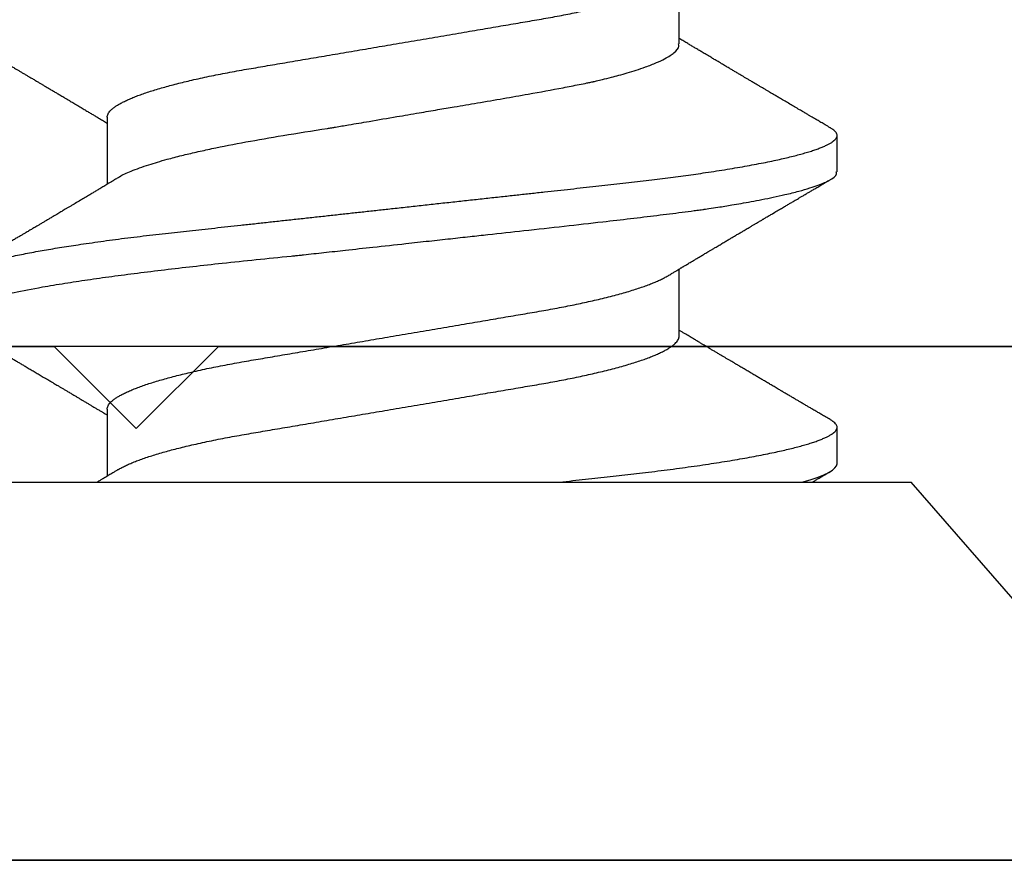
# Model space of a CAD drawing. Units: inches. Extents: x 0 to 310, y 0 to 43.
# Drawn here: x 17 to 18, y 14 to 14 of the extents above; entities that cross this region are included whole.
import ezdxf

# ---------------------------------------------------------------- set-up
doc = ezdxf.new("R2010")
doc.units = ezdxf.units.IN
doc.header["$LTSCALE"] = 0.25
doc.header["$MEASUREMENT"] = 0
doc.layers.add('Arcadia-Profile', color=6, linetype='Continuous')

# ---------------------------------------------------------------- blocks, each defined once
blk = doc.blocks.new('Clip OPG1999-6')
at = {"layer": 'Arcadia-Profile'}
for points in [[(-1.375, -1.25), (1.375, -1.25), (1.375, 0), (-1.375, 0)], [(1.375, 0), (-1.375, 0), (-1.375, -0.125), (1.375, -0.125)]]:
    blk.add_lwpolyline(points, close=True, dxfattribs=at)
blk = doc.blocks.new('*U17')
at = {"layer": 'Arcadia-Profile'}
for p, q in [((0, 0.206), (0, -0.206)), ((0.092, 0.12603), (0.092, -0.12603)), ((0.10975, 0.06957), (0.09344, 0.06957)), ((0.18075, 0.06957), (0.16444, 0.06957)), ((0.1275, -0.06957), (0.14381, -0.06957)), ((0.19857, -0.06957), (0.21481, -0.06957)), ((0.09644, -0.108), (0.10531, -0.108)), ((0.16751, -0.108), (0.17631, -0.108)), ((0, -0.206), (0.092, -0.12603))]:
    blk.add_line(p, q, dxfattribs=at)
for points, knots in [([(0.13194, 0.108), (0.1321, 0.10798), (0.1325, 0.10792), (0.13322, 0.10733), (0.13415, 0.10598), (0.13529, 0.10335), (0.13665, 0.09896), (0.13806, 0.09289), (0.13933, 0.08621), (0.14036, 0.08007), (0.14122, 0.0744), (0.14232, 0.06654), (0.14368, 0.05579), (0.14532, 0.04116), (0.14643, 0.03034), (0.14703, 0.02423), (0.1471, 0.02357), (0.14719, 0.02276), (0.14744, 0.0205), (0.14785, 0.01676), (0.14847, 0.01113), (0.1492, 0.00448), (0.14994, -0.00231), (0.15063, -0.00861), (0.1512, -0.01382), (0.15172, -0.01859), (0.15238, -0.02457), (0.15322, -0.03228), (0.15426, -0.04165), (0.1555, -0.05263), (0.15663, -0.06219), (0.15752, -0.06932), (0.15797, -0.07273), (0.15819, -0.07439), (0.1583, -0.07521), (0.15835, -0.07561), (0.15838, -0.07582), (0.15839, -0.07592), (0.1584, -0.07597), (0.1584, -0.07599), (0.1584, -0.07601), (0.15841, -0.07601), (0.15841, -0.07602), (0.15841, -0.07602), (0.15841, -0.07602), (0.15841, -0.07602), (0.15844, -0.07628), (0.15859, -0.07729), (0.15893, -0.07946), (0.15935, -0.08209), (0.15981, -0.08477), (0.16025, -0.08722), (0.16075, -0.08986), (0.16132, -0.09262), (0.162, -0.09569), (0.16275, -0.0987), (0.16352, -0.10138), (0.16421, -0.10342), (0.16482, -0.10494), (0.16575, -0.10679), (0.16663, -0.10811), (0.16734, -0.10782), (0.16751, -0.10775)], [0, 0, 0, 0, 0.015159, 0.035866, 0.06212, 0.093918, 0.131259, 0.17414, 0.209948, 0.235195, 0.258381, 0.281563, 0.327888, 0.3742, 0.426044, 0.427926, 0.429613, 0.432045, 0.435223, 0.45006, 0.465728, 0.485404, 0.509085, 0.525762, 0.541214, 0.55544, 0.568441, 0.595143, 0.625822, 0.656495, 0.702474, 0.725473, 0.736974, 0.742724, 0.745599, 0.747036, 0.747755, 0.748115, 0.748294, 0.748384, 0.748429, 0.748451, 0.748463, 0.748468, 0.748471, 0.748472, 0.748474, 0.751674, 0.761157, 0.776257, 0.786608, 0.798556, 0.812103, 0.827247, 0.843989, 0.867089, 0.888142, 0.907146, 0.924103, 0.939012, 0.985263, 1, 1, 1, 1]), ([(0.14081, 0.108), (0.14093, 0.10799), (0.14116, 0.10796), (0.14152, 0.10777), (0.14189, 0.10746), (0.14226, 0.10701), (0.14265, 0.10644), (0.14304, 0.10573), (0.14343, 0.10491), (0.14381, 0.10399), (0.14418, 0.10298), (0.14456, 0.10186), (0.14494, 0.10063), (0.14533, 0.09928), (0.14572, 0.09783), (0.14611, 0.09626), (0.1465, 0.09459), (0.14689, 0.09282), (0.14728, 0.09095), (0.14767, 0.08898), (0.14805, 0.08695), (0.14842, 0.08488), (0.14878, 0.08278), (0.14914, 0.0806), (0.14949, 0.07835), (0.14986, 0.07591), (0.15024, 0.07328), (0.15064, 0.07045), (0.15103, 0.06756), (0.15141, 0.06459), (0.15178, 0.06158), (0.15214, 0.05851), (0.15248, 0.05548), (0.15281, 0.0525), (0.15313, 0.04954), (0.15347, 0.04651), (0.15381, 0.04342), (0.15415, 0.04026), (0.1545, 0.03704), (0.15486, 0.03377), (0.15523, 0.03044), (0.1556, 0.02706), (0.15597, 0.02365), (0.15635, 0.02019), (0.15672, 0.01677), (0.15709, 0.01339), (0.15746, 0.01006), (0.15783, 0.00672), (0.15819, 0.00336), (0.15858, -0.00018), (0.15899, -0.00389), (0.15941, -0.00777), (0.15984, -0.01163), (0.16026, -0.01548), (0.16068, -0.01929), (0.16109, -0.02307), (0.16149, -0.0267), (0.16187, -0.03018), (0.16223, -0.03351), (0.16259, -0.03679), (0.16295, -0.04001), (0.16329, -0.04317), (0.16363, -0.04627), (0.16396, -0.0493), (0.16429, -0.05227), (0.16461, -0.05517), (0.16493, -0.05803), (0.16526, -0.06085), (0.16559, -0.06357), (0.16592, -0.0662), (0.16626, -0.06874), (0.16659, -0.07122), (0.16693, -0.07366), (0.1673, -0.07616), (0.16769, -0.07871), (0.1681, -0.08129), (0.16852, -0.08378), (0.16894, -0.08617), (0.16936, -0.08845), (0.16978, -0.09063), (0.1702, -0.09263), (0.1706, -0.09446), (0.17099, -0.09614), (0.17138, -0.09771), (0.17177, -0.09917), (0.17215, -0.10052), (0.17253, -0.10177), (0.17291, -0.1029), (0.17329, -0.10391), (0.17366, -0.10481), (0.17402, -0.1056), (0.17438, -0.10628), (0.17473, -0.10683), (0.17507, -0.10727), (0.17539, -0.1076), (0.1757, -0.10783), (0.17601, -0.10797), (0.17633, -0.10802), (0.17666, -0.10796), (0.17702, -0.10777), (0.17739, -0.10746), (0.17776, -0.10701), (0.17804, -0.10662), (0.17819, -0.10635), (0.17821, -0.10631)], [0, 0, 0, 0, 0.010162, 0.020412, 0.030746, 0.041157, 0.051641, 0.062192, 0.072803, 0.082578, 0.092394, 0.102245, 0.112128, 0.122035, 0.131962, 0.141904, 0.151854, 0.161808, 0.171759, 0.181703, 0.191633, 0.200979, 0.210304, 0.219603, 0.228872, 0.238107, 0.248743, 0.259321, 0.269835, 0.280279, 0.290647, 0.300935, 0.311136, 0.320429, 0.32978, 0.339203, 0.348695, 0.358252, 0.367869, 0.377541, 0.387265, 0.397035, 0.406846, 0.416694, 0.426573, 0.435911, 0.445267, 0.454638, 0.464018, 0.473402, 0.48426, 0.49511, 0.505946, 0.516761, 0.527547, 0.538297, 0.549006, 0.558779, 0.568507, 0.578183, 0.587805, 0.597366, 0.606863, 0.616292, 0.625649, 0.634942, 0.644285, 0.6537, 0.663184, 0.672186, 0.681242, 0.690349, 0.699502, 0.708698, 0.719386, 0.730118, 0.74089, 0.751692, 0.76252, 0.773365, 0.78422, 0.794174, 0.804125, 0.814067, 0.823996, 0.833905, 0.843789, 0.853643, 0.863462, 0.873241, 0.882974, 0.892657, 0.902284, 0.911308, 0.920275, 0.929182, 0.938027, 0.946804, 0.956966, 0.967217, 0.97755, 0.987961, 0.998445, 1, 1, 1, 1]), ([(0.13005, 0.10632), (0.12989, 0.10606), (0.12961, 0.10557), (0.1292, 0.10488), (0.12885, 0.10429), (0.12857, 0.10381), (0.12835, 0.10343), (0.12819, 0.10316), (0.12806, 0.10293), (0.12796, 0.10276), (0.12783, 0.10254), (0.12763, 0.1022), (0.12733, 0.1017), (0.12697, 0.10109), (0.12657, 0.10041), (0.12613, 0.09964), (0.12565, 0.09883), (0.12514, 0.09797), (0.12467, 0.09716), (0.12423, 0.09642), (0.12385, 0.09577), (0.12355, 0.09527), (0.12332, 0.09487), (0.12311, 0.09452), (0.12287, 0.09412), (0.12251, 0.09351), (0.12206, 0.09274), (0.12156, 0.09189), (0.12109, 0.09109), (0.12064, 0.09032), (0.12013, 0.08947), (0.1196, 0.08856), (0.11902, 0.08758), (0.11855, 0.08678), (0.11816, 0.08613), (0.11786, 0.08563), (0.11755, 0.0851), (0.11724, 0.08457), (0.11693, 0.08405), (0.11665, 0.08358), (0.11641, 0.08317), (0.11619, 0.0828), (0.11597, 0.08243), (0.11573, 0.08202), (0.11544, 0.08153), (0.11511, 0.08097), (0.11474, 0.08035), (0.11436, 0.07972), (0.11402, 0.07914), (0.11372, 0.07864), (0.11349, 0.07825), (0.11327, 0.07789), (0.11301, 0.07745), (0.11268, 0.0769), (0.11228, 0.07622), (0.11185, 0.0755), (0.11141, 0.07476), (0.11099, 0.07404), (0.1106, 0.0734), (0.11023, 0.07278), (0.10985, 0.07214), (0.10945, 0.07148), (0.10914, 0.07096), (0.10891, 0.07056), (0.10873, 0.07026), (0.10852, 0.06992), (0.10838, 0.06968), (0.10831, 0.06957)], [0, 0, 0, 0, 0.021156, 0.039827, 0.056013, 0.069716, 0.078891, 0.086478, 0.092476, 0.096886, 0.100287, 0.110746, 0.12444, 0.141366, 0.160653, 0.179637, 0.203756, 0.227038, 0.249434, 0.269719, 0.287359, 0.302566, 0.310849, 0.319797, 0.330831, 0.343955, 0.369636, 0.3929, 0.413754, 0.434425, 0.455865, 0.483373, 0.508687, 0.535516, 0.548662, 0.562312, 0.576468, 0.59113, 0.60594, 0.619105, 0.629782, 0.639029, 0.648984, 0.660135, 0.672482, 0.688917, 0.705869, 0.723335, 0.740925, 0.753202, 0.763845, 0.773031, 0.782812, 0.799411, 0.818271, 0.837979, 0.858369, 0.878819, 0.896558, 0.91152, 0.92945, 0.948344, 0.96589, 0.972303, 0.980452, 0.99069, 1, 1, 1, 1]), ([(0.16604, 0.06689), (0.16587, 0.06718), (0.16555, 0.06772), (0.1651, 0.06847), (0.16471, 0.06911), (0.16438, 0.06967), (0.16408, 0.07017), (0.16379, 0.07066), (0.16342, 0.07127), (0.163, 0.07198), (0.16252, 0.07279), (0.16199, 0.07366), (0.1614, 0.07465), (0.16072, 0.0758), (0.15999, 0.07702), (0.15937, 0.07806), (0.15888, 0.07889), (0.15853, 0.07948), (0.15822, 0.08), (0.15796, 0.08044), (0.15771, 0.08086), (0.15743, 0.08133), (0.1571, 0.08189), (0.15672, 0.08253), (0.15631, 0.08323), (0.15588, 0.08394), (0.15546, 0.08465), (0.15505, 0.08536), (0.15464, 0.08604), (0.15428, 0.08666), (0.15397, 0.08718), (0.15371, 0.08762), (0.15347, 0.08802), (0.15324, 0.08841), (0.15299, 0.08883), (0.15271, 0.08931), (0.15238, 0.08987), (0.15198, 0.09054), (0.15153, 0.09131), (0.15112, 0.09201), (0.15076, 0.09263), (0.15048, 0.0931), (0.15021, 0.09355), (0.14998, 0.09395), (0.14978, 0.09427), (0.14963, 0.09454), (0.14951, 0.09474), (0.14937, 0.09498), (0.14917, 0.09531), (0.14889, 0.09578), (0.14857, 0.09633), (0.1482, 0.09696), (0.14783, 0.0976), (0.14745, 0.09824), (0.1471, 0.09883), (0.14676, 0.09942), (0.14639, 0.10004), (0.14599, 0.10073), (0.14549, 0.10158), (0.14489, 0.1026), (0.14419, 0.10379), (0.14346, 0.10503), (0.14296, 0.10589), (0.1427, 0.10632)], [0, 0, 0, 0, 0.022021, 0.041178, 0.057465, 0.070985, 0.083593, 0.095975, 0.108132, 0.129787, 0.150275, 0.169693, 0.196588, 0.225623, 0.25722, 0.289323, 0.30515, 0.320674, 0.334033, 0.344666, 0.354269, 0.366128, 0.380329, 0.396863, 0.415118, 0.433238, 0.451224, 0.469076, 0.486785, 0.503128, 0.516006, 0.527029, 0.536493, 0.546333, 0.5569, 0.568196, 0.582707, 0.599629, 0.619098, 0.641114, 0.653078, 0.66564, 0.6773, 0.687287, 0.695599, 0.702237, 0.7072, 0.711361, 0.72031, 0.732351, 0.747256, 0.76208, 0.779871, 0.796011, 0.810499, 0.824823, 0.840656, 0.857999, 0.876854, 0.905216, 0.935422, 0.967016, 1, 1, 1, 1]), ([(0.20105, 0.10632), (0.20081, 0.10593), (0.20038, 0.10518), (0.19976, 0.10412), (0.19921, 0.10319), (0.19873, 0.10237), (0.19832, 0.10168), (0.19801, 0.10114), (0.19777, 0.10074), (0.19761, 0.10047), (0.19748, 0.10025), (0.19735, 0.10002), (0.19717, 0.09973), (0.19694, 0.09932), (0.19665, 0.09883), (0.19632, 0.09828), (0.19563, 0.0971), (0.19494, 0.09593), (0.19425, 0.09476), (0.19393, 0.09422), (0.19364, 0.09372), (0.19338, 0.09328), (0.19315, 0.09289), (0.19292, 0.09251), (0.19267, 0.09207), (0.19235, 0.09153), (0.19198, 0.09091), (0.19158, 0.09024), (0.19118, 0.08955), (0.19078, 0.08887), (0.19035, 0.08814), (0.18991, 0.08739), (0.18947, 0.08665), (0.18907, 0.08598), (0.1887, 0.08535), (0.18832, 0.08471), (0.1879, 0.084), (0.18746, 0.08325), (0.187, 0.08248), (0.18653, 0.08169), (0.18602, 0.08083), (0.18555, 0.08003), (0.18513, 0.07934), (0.18482, 0.0788), (0.18455, 0.07835), (0.18429, 0.07792), (0.18403, 0.07748), (0.18374, 0.07699), (0.18343, 0.07647), (0.18311, 0.07593), (0.18273, 0.07529), (0.18228, 0.07454), (0.18178, 0.07371), (0.1813, 0.0729), (0.18081, 0.07207), (0.18038, 0.07135), (0.18001, 0.07073), (0.17971, 0.07024), (0.17948, 0.06985), (0.17935, 0.06963), (0.17931, 0.06957)], [0, 0, 0, 0, 0.032056, 0.060793, 0.086213, 0.108319, 0.127113, 0.142595, 0.152035, 0.159613, 0.16533, 0.169512, 0.178312, 0.189339, 0.202593, 0.218073, 0.234624, 0.298281, 0.314171, 0.329308, 0.342873, 0.354862, 0.365277, 0.374822, 0.385893, 0.400988, 0.418428, 0.437055, 0.45568, 0.474303, 0.492923, 0.514861, 0.535461, 0.553663, 0.569468, 0.586433, 0.606095, 0.627147, 0.648004, 0.668924, 0.691994, 0.717668, 0.734333, 0.748993, 0.761245, 0.771726, 0.78362, 0.797099, 0.811991, 0.826575, 0.840632, 0.86484, 0.887556, 0.908974, 0.931011, 0.954847, 0.968328, 0.981749, 0.99512, 1, 1, 1, 1]), ([(0.09504, 0.06689), (0.09491, 0.06712), (0.09465, 0.06755), (0.09429, 0.06815), (0.09398, 0.06867), (0.09371, 0.06911), (0.0935, 0.06946), (0.09334, 0.06973), (0.09323, 0.06992), (0.09314, 0.07007), (0.09305, 0.07021), (0.09296, 0.07036), (0.09286, 0.07054), (0.09275, 0.07073), (0.09252, 0.0711), (0.09227, 0.07152), (0.09207, 0.07186), (0.09201, 0.07197)], [0, 0, 0, 0, 0.134934, 0.253765, 0.356475, 0.443046, 0.513465, 0.564068, 0.600924, 0.62624, 0.653026, 0.683402, 0.717371, 0.754935, 0.796062, 0.938714, 1, 1, 1, 1]), ([(0.10975, 0.06957), (0.10989, 0.06956), (0.11016, 0.06954), (0.11058, 0.06937), (0.11101, 0.06909), (0.11146, 0.0687), (0.11191, 0.06819), (0.11237, 0.06758), (0.11282, 0.06686), (0.11327, 0.06606), (0.11373, 0.06515), (0.11419, 0.06414), (0.11465, 0.06302), (0.11512, 0.0618), (0.11559, 0.06049), (0.11606, 0.05908), (0.11653, 0.05758), (0.11699, 0.056), (0.11745, 0.05435), (0.1179, 0.05263), (0.11834, 0.05084), (0.11879, 0.04893), (0.11925, 0.04691), (0.11971, 0.04477), (0.12015, 0.04257), (0.12059, 0.04032), (0.12102, 0.03803), (0.12142, 0.03573), (0.12181, 0.03344), (0.1222, 0.03114), (0.12261, 0.02877), (0.12302, 0.02634), (0.12344, 0.02386), (0.12387, 0.02132), (0.12431, 0.01874), (0.12476, 0.01612), (0.12521, 0.01345), (0.12567, 0.01078), (0.12612, 0.00809), (0.12658, 0.00541), (0.12704, 0.00271), (0.12751, -0.00007), (0.128, -0.00292), (0.12849, -0.00584), (0.12899, -0.00873), (0.12947, -0.01161), (0.12996, -0.01445), (0.13043, -0.01721), (0.13088, -0.01987), (0.13132, -0.02243), (0.13174, -0.02495), (0.13216, -0.02741), (0.13257, -0.02981), (0.13297, -0.03215), (0.13335, -0.03442), (0.13374, -0.03665), (0.13413, -0.03884), (0.13453, -0.04098), (0.13494, -0.04306), (0.13536, -0.04509), (0.13579, -0.04707), (0.13623, -0.04904), (0.13669, -0.05099), (0.13718, -0.05291), (0.13766, -0.05475), (0.13815, -0.0565), (0.13865, -0.05815), (0.13914, -0.05968), (0.13961, -0.06107), (0.14008, -0.06235), (0.14055, -0.06352), (0.14101, -0.06459), (0.14147, -0.06556), (0.14187, -0.06633), (0.14212, -0.06673), (0.14221, -0.06689)], [0, 0, 0, 0, 0.01373, 0.027601, 0.041604, 0.055729, 0.069965, 0.084301, 0.0979, 0.111567, 0.125292, 0.139063, 0.152871, 0.166704, 0.18055, 0.194398, 0.208236, 0.222054, 0.235593, 0.24909, 0.262536, 0.275919, 0.29029, 0.304566, 0.318734, 0.332784, 0.346706, 0.36049, 0.3734, 0.386418, 0.399557, 0.41281, 0.426167, 0.439621, 0.45316, 0.466776, 0.480457, 0.494194, 0.507729, 0.521297, 0.534886, 0.548486, 0.563171, 0.577844, 0.592489, 0.607093, 0.621643, 0.636127, 0.649711, 0.663214, 0.676626, 0.689939, 0.703144, 0.716231, 0.729194, 0.742117, 0.755165, 0.768331, 0.781371, 0.794511, 0.807741, 0.821052, 0.835507, 0.850034, 0.864619, 0.879251, 0.893914, 0.908596, 0.922445, 0.936287, 0.95011, 0.963903, 0.977656, 0.991357, 1, 1, 1, 1]), ([(0.18075, 0.06957), (0.18089, 0.06956), (0.18116, 0.06954), (0.18158, 0.06937), (0.18201, 0.06909), (0.18246, 0.0687), (0.18291, 0.06819), (0.18337, 0.06758), (0.18382, 0.06686), (0.18427, 0.06606), (0.18473, 0.06515), (0.18519, 0.06414), (0.18565, 0.06302), (0.18612, 0.0618), (0.18659, 0.06049), (0.18706, 0.05908), (0.18753, 0.05758), (0.18799, 0.056), (0.18845, 0.05435), (0.1889, 0.05263), (0.18934, 0.05084), (0.18979, 0.04893), (0.19025, 0.04691), (0.19071, 0.04477), (0.19115, 0.04257), (0.19159, 0.04032), (0.19202, 0.03803), (0.19242, 0.03573), (0.19281, 0.03344), (0.1932, 0.03114), (0.19361, 0.02877), (0.19402, 0.02634), (0.19444, 0.02386), (0.19487, 0.02132), (0.19531, 0.01874), (0.19576, 0.01612), (0.19621, 0.01345), (0.19667, 0.01078), (0.19712, 0.00809), (0.19758, 0.00541), (0.19804, 0.00271), (0.19851, -0.00007), (0.199, -0.00292), (0.19949, -0.00584), (0.19999, -0.00873), (0.20047, -0.01161), (0.20096, -0.01445), (0.20143, -0.01721), (0.20188, -0.01987), (0.20232, -0.02243), (0.20274, -0.02495), (0.20316, -0.02741), (0.20357, -0.02981), (0.20397, -0.03215), (0.20435, -0.03442), (0.20474, -0.03665), (0.20513, -0.03884), (0.20553, -0.04098), (0.20594, -0.04306), (0.20636, -0.04509), (0.20679, -0.04707), (0.20723, -0.04904), (0.20769, -0.05099), (0.20818, -0.05291), (0.20866, -0.05475), (0.20915, -0.0565), (0.20965, -0.05815), (0.21014, -0.05968), (0.21061, -0.06107), (0.21108, -0.06235), (0.21155, -0.06352), (0.21201, -0.06459), (0.21247, -0.06556), (0.21287, -0.06633), (0.21312, -0.06673), (0.21321, -0.06689)], [0, 0, 0, 0, 0.01373, 0.027601, 0.041604, 0.055728, 0.069965, 0.084301, 0.0979, 0.111566, 0.125291, 0.139063, 0.152871, 0.166704, 0.18055, 0.194398, 0.208236, 0.222053, 0.235592, 0.24909, 0.262535, 0.275918, 0.29029, 0.304565, 0.318733, 0.332783, 0.346705, 0.360489, 0.3734, 0.386417, 0.399557, 0.412809, 0.426167, 0.43962, 0.453159, 0.466775, 0.480456, 0.494193, 0.507728, 0.521296, 0.534885, 0.548484, 0.56317, 0.577843, 0.592488, 0.607092, 0.621642, 0.636126, 0.649709, 0.663212, 0.676625, 0.689938, 0.703142, 0.71623, 0.729192, 0.742116, 0.755163, 0.76833, 0.78137, 0.794509, 0.807739, 0.82105, 0.835506, 0.850032, 0.864618, 0.879249, 0.893912, 0.908595, 0.922443, 0.936285, 0.950108, 0.963902, 0.977654, 0.991355, 1, 1, 1, 1]), ([(0.09505, 0.06688), (0.09505, 0.06687), (0.09521, 0.06663), (0.09552, 0.06605), (0.09598, 0.06515), (0.09644, 0.06414), (0.0969, 0.06302), (0.09737, 0.0618), (0.09784, 0.06049), (0.09831, 0.05908), (0.09878, 0.05758), (0.09924, 0.056), (0.0997, 0.05435), (0.10015, 0.05263), (0.10059, 0.05084), (0.10104, 0.04893), (0.1015, 0.04691), (0.10196, 0.04477), (0.1024, 0.04257), (0.10284, 0.04032), (0.10327, 0.03803), (0.10367, 0.03573), (0.10406, 0.03344), (0.10445, 0.03114), (0.10486, 0.02877), (0.10527, 0.02634), (0.10569, 0.02386), (0.10612, 0.02132), (0.10656, 0.01874), (0.10701, 0.01612), (0.10746, 0.01345), (0.10792, 0.01078), (0.10837, 0.00809), (0.10883, 0.00541), (0.10929, 0.00271), (0.10976, -0.00007), (0.11025, -0.00292), (0.11074, -0.00584), (0.11124, -0.00873), (0.11172, -0.01161), (0.11221, -0.01445), (0.11268, -0.01721), (0.11313, -0.01987), (0.11357, -0.02243), (0.11399, -0.02495), (0.11441, -0.02741), (0.11482, -0.02981), (0.11522, -0.03215), (0.1156, -0.03442), (0.11599, -0.03665), (0.11638, -0.03884), (0.11678, -0.04098), (0.11719, -0.04306), (0.11761, -0.04509), (0.11804, -0.04707), (0.11848, -0.04904), (0.11894, -0.05099), (0.11943, -0.05291), (0.11991, -0.05475), (0.1204, -0.0565), (0.1209, -0.05815), (0.12139, -0.05968), (0.12186, -0.06107), (0.12233, -0.06235), (0.1228, -0.06352), (0.12326, -0.06459), (0.12372, -0.06556), (0.12418, -0.06642), (0.12462, -0.06718), (0.12507, -0.06784), (0.1255, -0.06838), (0.12592, -0.06882), (0.12633, -0.06916), (0.12673, -0.0694), (0.12712, -0.06954), (0.12737, -0.06956), (0.1275, -0.06957)], [0, 0, 0, 0, 0.000688, 0.014358, 0.028087, 0.041862, 0.055673, 0.069509, 0.083358, 0.09721, 0.111051, 0.124872, 0.138414, 0.151915, 0.165364, 0.17875, 0.193125, 0.207404, 0.221575, 0.235629, 0.249554, 0.263342, 0.276255, 0.289276, 0.302419, 0.315674, 0.329035, 0.342491, 0.356034, 0.369653, 0.383338, 0.397078, 0.410616, 0.424187, 0.437779, 0.451383, 0.466072, 0.480748, 0.495396, 0.510004, 0.524558, 0.539045, 0.552632, 0.566138, 0.579554, 0.59287, 0.606078, 0.619169, 0.632134, 0.645061, 0.658111, 0.671281, 0.684325, 0.697467, 0.7107, 0.724015, 0.738473, 0.753003, 0.767592, 0.782227, 0.796894, 0.81158, 0.825432, 0.839277, 0.853104, 0.866901, 0.880657, 0.894361, 0.908003, 0.921571, 0.935057, 0.94845, 0.961505, 0.974454, 0.987288, 1, 1, 1, 1]), ([(0.16609, 0.06686), (0.16616, 0.06676), (0.16667, 0.06602), (0.16771, 0.06369), (0.16912, 0.05985), (0.17039, 0.05553), (0.17142, 0.05158), (0.17228, 0.04793), (0.17339, 0.04286), (0.17474, 0.03594), (0.17638, 0.02652), (0.17749, 0.01951), (0.17812, 0.01547), (0.17823, 0.01481), (0.17849, 0.01327), (0.179, 0.01026), (0.17985, 0.00529), (0.18083, -0.00046), (0.18178, -0.00604), (0.18257, -0.0107), (0.18337, -0.01544), (0.18429, -0.02079), (0.18532, -0.02683), (0.18656, -0.0339), (0.18769, -0.04006), (0.18859, -0.04465), (0.18903, -0.04685), (0.18925, -0.04792), (0.18936, -0.04845), (0.18941, -0.04871), (0.18944, -0.04884), (0.18945, -0.0489), (0.18946, -0.04894), (0.18947, -0.04895), (0.18947, -0.04896), (0.18947, -0.04896), (0.18947, -0.04897), (0.18947, -0.04897), (0.18947, -0.04897), (0.1895, -0.04914), (0.18965, -0.04979), (0.18999, -0.05119), (0.19045, -0.05301), (0.19099, -0.05503), (0.19157, -0.05707), (0.19224, -0.05926), (0.19308, -0.06171), (0.194, -0.06405), (0.19493, -0.06601), (0.19573, -0.06738), (0.19676, -0.06875), (0.19769, -0.06964), (0.1984, -0.06946), (0.19857, -0.06941)], [0, 0, 0, 0, 0.006102, 0.047075, 0.094132, 0.133433, 0.161138, 0.186577, 0.212007, 0.262809, 0.313579, 0.370391, 0.372979, 0.375992, 0.380459, 0.396742, 0.422046, 0.455968, 0.483317, 0.506301, 0.526649, 0.55595, 0.589597, 0.623231, 0.673632, 0.698837, 0.711438, 0.717739, 0.720889, 0.722464, 0.723251, 0.723645, 0.723842, 0.72394, 0.723989, 0.724014, 0.724026, 0.724032, 0.724035, 0.724038, 0.727548, 0.737951, 0.754522, 0.768996, 0.78621, 0.806165, 0.82886, 0.860193, 0.888014, 0.912323, 0.93312, 0.983841, 1, 1, 1, 1]), ([(0.092, -0.04051), (0.09212, -0.04157), (0.09235, -0.04368), (0.09269, -0.04678), (0.09302, -0.04981), (0.09335, -0.05278), (0.09366, -0.05569), (0.09399, -0.05855), (0.09433, -0.06147), (0.0947, -0.06444), (0.09508, -0.06744), (0.09548, -0.07038), (0.09587, -0.07325), (0.09628, -0.07603), (0.09669, -0.07871), (0.0971, -0.08129), (0.09752, -0.08378), (0.09794, -0.08617), (0.09836, -0.08845), (0.09878, -0.09063), (0.0992, -0.09263), (0.0996, -0.09446), (0.09999, -0.09614), (0.10038, -0.09771), (0.10077, -0.09917), (0.10115, -0.10052), (0.10153, -0.10177), (0.10191, -0.1029), (0.10229, -0.10391), (0.10266, -0.10481), (0.10302, -0.1056), (0.10338, -0.10628), (0.10373, -0.10683), (0.10407, -0.10727), (0.10439, -0.1076), (0.1047, -0.10783), (0.10501, -0.10797), (0.10533, -0.10802), (0.10566, -0.10796), (0.10602, -0.10777), (0.10639, -0.10746), (0.10676, -0.10701), (0.10704, -0.10662), (0.10719, -0.10635), (0.10721, -0.10631)], [0, 0, 0, 0, 0.023365, 0.046572, 0.069608, 0.092466, 0.1152, 0.138087, 0.161151, 0.186715, 0.212468, 0.238397, 0.264486, 0.29072, 0.316743, 0.342876, 0.369102, 0.395405, 0.421767, 0.448173, 0.474604, 0.498839, 0.523068, 0.547276, 0.57145, 0.595577, 0.619643, 0.643636, 0.667544, 0.691352, 0.715051, 0.738627, 0.762069, 0.78404, 0.805873, 0.827561, 0.849095, 0.870467, 0.89521, 0.920167, 0.945327, 0.970677, 0.996203, 1, 1, 1, 1]), ([(0.14221, -0.06689), (0.14237, -0.06717), (0.14269, -0.06769), (0.14312, -0.06841), (0.14348, -0.06901), (0.14377, -0.0695), (0.14399, -0.06986), (0.14414, -0.07012), (0.14427, -0.07033), (0.14441, -0.07057), (0.14459, -0.07087), (0.14481, -0.07123), (0.14513, -0.07177), (0.14553, -0.07245), (0.14598, -0.0732), (0.14637, -0.07385), (0.1467, -0.0744), (0.14698, -0.07488), (0.14722, -0.07528), (0.14746, -0.07567), (0.14771, -0.07609), (0.148, -0.07659), (0.14833, -0.07714), (0.14868, -0.07773), (0.14911, -0.07845), (0.14961, -0.07929), (0.15016, -0.08022), (0.15069, -0.08111), (0.15117, -0.08193), (0.15156, -0.08257), (0.15185, -0.08308), (0.15208, -0.08346), (0.15231, -0.08385), (0.15254, -0.08424), (0.15279, -0.08466), (0.15307, -0.08513), (0.15336, -0.08562), (0.15366, -0.08612), (0.15396, -0.08664), (0.1543, -0.08721), (0.15465, -0.08781), (0.15499, -0.08839), (0.1553, -0.0889), (0.15554, -0.08931), (0.15572, -0.08962), (0.15586, -0.08986), (0.15601, -0.0901), (0.15619, -0.09042), (0.15642, -0.09081), (0.15668, -0.09124), (0.15694, -0.09169), (0.1572, -0.09213), (0.1576, -0.09281), (0.15811, -0.09367), (0.15872, -0.0947), (0.15926, -0.09562), (0.15973, -0.09641), (0.16011, -0.09706), (0.16042, -0.0976), (0.16071, -0.09809), (0.16103, -0.09863), (0.16138, -0.09923), (0.16179, -0.09992), (0.16221, -0.10064), (0.16265, -0.10139), (0.16312, -0.10219), (0.16364, -0.10308), (0.16423, -0.10407), (0.16487, -0.10516), (0.16531, -0.10592), (0.16555, -0.10632)], [0, 0, 0, 0, 0.021375, 0.03972, 0.055031, 0.067305, 0.076539, 0.08273, 0.087048, 0.092973, 0.100639, 0.110046, 0.120502, 0.142117, 0.161182, 0.177696, 0.191942, 0.203404, 0.213714, 0.22291, 0.233175, 0.245781, 0.260442, 0.275502, 0.290692, 0.315269, 0.339346, 0.361896, 0.382816, 0.401494, 0.41117, 0.420926, 0.430795, 0.440777, 0.450973, 0.46263, 0.476124, 0.488141, 0.501317, 0.515652, 0.531146, 0.546691, 0.55975, 0.570224, 0.578109, 0.582756, 0.588715, 0.596667, 0.606612, 0.618234, 0.629773, 0.640959, 0.65179, 0.680785, 0.706886, 0.730076, 0.750242, 0.767358, 0.77929, 0.790863, 0.805006, 0.819888, 0.837098, 0.856817, 0.874469, 0.894602, 0.91722, 0.942325, 0.969918, 1, 1, 1, 1]), ([(0.10721, -0.10632), (0.10742, -0.10595), (0.10783, -0.10525), (0.10841, -0.10427), (0.10892, -0.1034), (0.10933, -0.10269), (0.10966, -0.10213), (0.10991, -0.1017), (0.11013, -0.10134), (0.11034, -0.10098), (0.11054, -0.10063), (0.11076, -0.10027), (0.11096, -0.09992), (0.11119, -0.09953), (0.11149, -0.09903), (0.11184, -0.09842), (0.11226, -0.09772), (0.11269, -0.09698), (0.11307, -0.09633), (0.11338, -0.0958), (0.11361, -0.09542), (0.1138, -0.0951), (0.11395, -0.09483), (0.11409, -0.0946), (0.11424, -0.09435), (0.11442, -0.09404), (0.11466, -0.09364), (0.11493, -0.09318), (0.11522, -0.09269), (0.1155, -0.0922), (0.11577, -0.09175), (0.11605, -0.09128), (0.11632, -0.09082), (0.1166, -0.09035), (0.11686, -0.08991), (0.11719, -0.08935), (0.11761, -0.08864), (0.11812, -0.08777), (0.11867, -0.08684), (0.11914, -0.08604), (0.11954, -0.08537), (0.11984, -0.08486), (0.12011, -0.0844), (0.12033, -0.08403), (0.1205, -0.08375), (0.12064, -0.08352), (0.12079, -0.08326), (0.12102, -0.08288), (0.12131, -0.08239), (0.12165, -0.0818), (0.12201, -0.0812), (0.12238, -0.08058), (0.12273, -0.07999), (0.12304, -0.07946), (0.1233, -0.07903), (0.12351, -0.07867), (0.12372, -0.07833), (0.12392, -0.07799), (0.12412, -0.07764), (0.12432, -0.07731), (0.12454, -0.07693), (0.12479, -0.07652), (0.12504, -0.0761), (0.12528, -0.07569), (0.12549, -0.07535), (0.12567, -0.07505), (0.12584, -0.07476), (0.12602, -0.07445), (0.12623, -0.0741), (0.12645, -0.07373), (0.12682, -0.07311), (0.12732, -0.07228), (0.12787, -0.07136), (0.12833, -0.07058), (0.12866, -0.07003), (0.12886, -0.0697), (0.12894, -0.06957)], [0, 0, 0, 0, 0.030028, 0.056815, 0.080363, 0.100674, 0.114362, 0.126055, 0.135755, 0.144188, 0.155004, 0.164371, 0.173374, 0.183997, 0.196284, 0.213977, 0.233298, 0.253478, 0.274517, 0.28588, 0.296658, 0.305564, 0.312583, 0.317958, 0.324284, 0.333069, 0.343819, 0.356533, 0.370583, 0.383867, 0.396214, 0.407626, 0.421791, 0.434217, 0.446033, 0.457813, 0.479423, 0.503995, 0.528843, 0.555209, 0.569467, 0.583966, 0.596614, 0.607053, 0.613707, 0.61938, 0.626402, 0.635169, 0.650372, 0.666414, 0.682843, 0.699657, 0.716628, 0.731304, 0.743028, 0.751826, 0.760593, 0.771311, 0.779441, 0.788606, 0.798812, 0.810058, 0.822262, 0.833359, 0.843179, 0.850655, 0.857989, 0.86646, 0.876069, 0.886525, 0.897064, 0.926255, 0.954762, 0.972684, 0.989472, 1, 1, 1, 1]), ([(0.1782, -0.10632), (0.17844, -0.10593), (0.17887, -0.10518), (0.17949, -0.10412), (0.18004, -0.10319), (0.18052, -0.10237), (0.18093, -0.10168), (0.18124, -0.10114), (0.18148, -0.10074), (0.18164, -0.10047), (0.18177, -0.10025), (0.1819, -0.10002), (0.18208, -0.09973), (0.18231, -0.09932), (0.1826, -0.09883), (0.18293, -0.09828), (0.18362, -0.0971), (0.18431, -0.09593), (0.185, -0.09476), (0.18532, -0.09422), (0.18561, -0.09372), (0.18587, -0.09328), (0.1861, -0.09289), (0.18633, -0.09251), (0.18658, -0.09207), (0.1869, -0.09153), (0.18727, -0.09091), (0.18767, -0.09024), (0.18807, -0.08955), (0.18847, -0.08887), (0.1889, -0.08814), (0.18934, -0.08739), (0.18978, -0.08665), (0.19018, -0.08598), (0.19055, -0.08535), (0.19093, -0.08471), (0.19135, -0.084), (0.19179, -0.08325), (0.19225, -0.08248), (0.19272, -0.08169), (0.19323, -0.08083), (0.1937, -0.08003), (0.19412, -0.07934), (0.19443, -0.0788), (0.1947, -0.07835), (0.19496, -0.07792), (0.19522, -0.07748), (0.19551, -0.07699), (0.19582, -0.07647), (0.19614, -0.07593), (0.19652, -0.07529), (0.19697, -0.07454), (0.19747, -0.07371), (0.19795, -0.0729), (0.19844, -0.07207), (0.19887, -0.07135), (0.19924, -0.07073), (0.19954, -0.07024), (0.19977, -0.06985), (0.1999, -0.06963), (0.19994, -0.06957)], [0, 0, 0, 0, 0.032056, 0.060793, 0.086213, 0.108319, 0.127113, 0.142595, 0.152035, 0.159613, 0.16533, 0.169512, 0.178312, 0.189339, 0.202593, 0.218073, 0.234624, 0.298281, 0.314171, 0.329308, 0.342873, 0.354862, 0.365277, 0.374822, 0.385893, 0.400988, 0.418428, 0.437055, 0.45568, 0.474303, 0.492923, 0.514861, 0.535461, 0.553663, 0.569468, 0.586433, 0.606095, 0.627147, 0.648004, 0.668924, 0.691994, 0.717668, 0.734333, 0.748993, 0.761245, 0.771726, 0.78362, 0.797099, 0.811991, 0.826575, 0.840632, 0.86484, 0.887556, 0.908974, 0.931011, 0.954847, 0.968328, 0.981749, 0.99512, 1, 1, 1, 1]), ([(0.09199, -0.10197), (0.09201, -0.10201), (0.09216, -0.10226), (0.09245, -0.10275), (0.09289, -0.1035), (0.09339, -0.10435), (0.09395, -0.1053), (0.09434, -0.10597), (0.09455, -0.10632)], [0, 0, 0, 0, 0.022394, 0.172542, 0.343884, 0.538899, 0.757599, 1, 1, 1, 1])]:
    blk.add_open_spline(points, degree=3, knots=knots, dxfattribs=at)
blk.add_open_spline([(0.09206, -0.09976), (0.09364, -0.10532), (0.09515, -0.108), (0.09644, -0.108)], degree=3, dxfattribs=at)

msp = doc.modelspace()

# ---------------------------------------------------------------- linework, layer by layer
at = {"layer": 'Arcadia-Profile'}
msp.add_lwpolyline([(15.12501, 14.50385), (15.27801, 14.50385), (15.27801, 14.13083), (17.48, 14.13083), (17.5, 14.11083), (17.52, 14.13083), (18.47495, 14.13083), (18.47495, 14.29584), (18.47495, 14.53585), (18.47495, 16.04593), (18.49995, 16.04593), (18.49995, 16.12093), (18.45095, 16.12093, -0.909095), (18.45095, 16.17593), (18.54044, 16.17593), (18.58301, 16.21928, -0.671457), (18.59996, 16.21235), (18.59996, 14.00583), (15, 14.00583)], format="xyb", dxfattribs=at)

# ---------------------------------------------------------------- block references
at = {"layer": 'Arcadia-Profile', "lineweight": -3, "xscale": -1, "rotation": 180}
msp.add_blockref('Clip OPG1999-6', (16.8125, 14.13083), dxfattribs=at)
at = {"layer": 'Arcadia-Profile', "lineweight": -3, "rotation": 89.99999999999999}
msp.add_blockref('*U17', (17.5625, 14.00583), dxfattribs=at)

doc.saveas('drawing.dxf')
